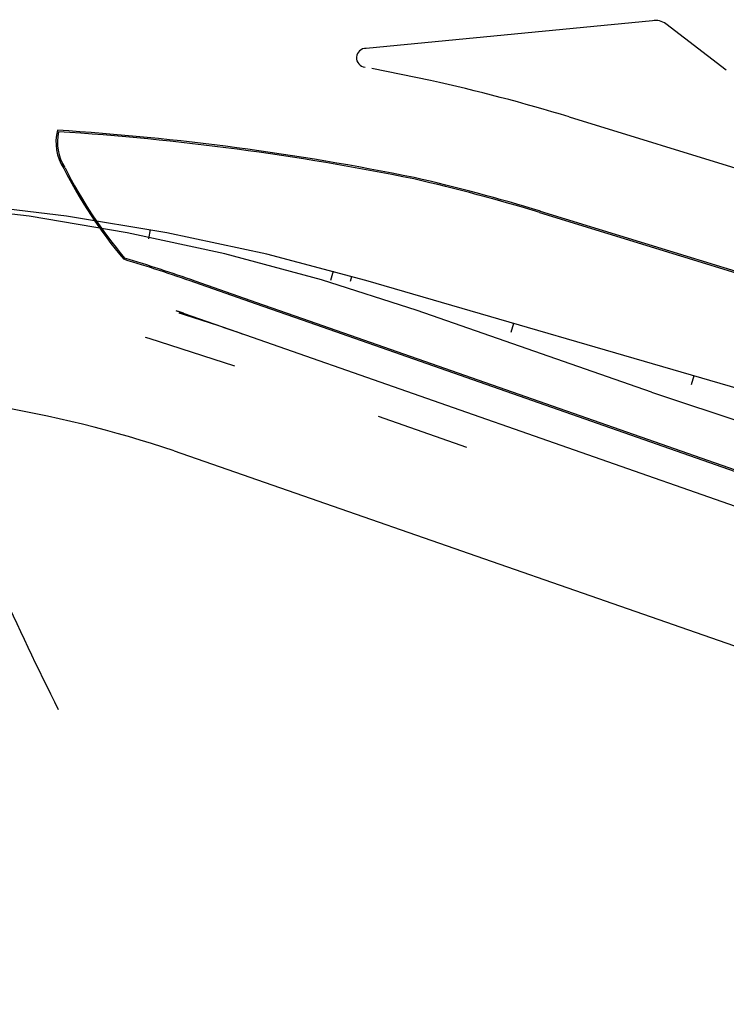
# Model space of a CAD drawing. Extents: x -12 to 173, y 32 to 197.
# Drawn here: x 141 to 142, y 109 to 110 of the extents above; entities that cross this region are included whole.
import ezdxf

# ---------------------------------------------------------------- set-up
doc = ezdxf.new("R2010")
doc.units = 0
doc.header["$LTSCALE"] = 0.7000000000000001
doc.header["$MEASUREMENT"] = 0
for name, pattern in [('DASHDOT', [1.1, 0.8, -0.15, 0, -0.15]), ('DIVIDEX2', [2.5, 1, -0.5, 0, -0.5, 0, -0.5]), ('DOT', [0.25, 0, -0.25]), ('LIN3', [3, 2, -0.5, 0, -0.5])]:
    doc.linetypes.add(name, pattern=pattern)
for name, color, linetype in [('A-EIXO', 1, 'DASHDOT'), ('A-PAG', 9, 'CONTINUOUS'), ('EIXOPROJNOV', 1, 'LIN3'), ('FAIXAONIBUS', 5, 'DOT'), ('LOCADO', 1, 'DIVIDEX2'), ('MF-PROJETO', 2, 'CONTINUOUS'), ('MFEST', 2, 'CONTINUOUS'), ('MFEXIST', 2, 'CONTINUOUS')]:
    doc.layers.add(name, color=color, linetype=linetype)

msp = doc.modelspace()

# ---------------------------------------------------------------- linework, layer by layer
at = {"layer": 'A-EIXO', "ltscale": 2}
msp.add_line((142.0302216078643, 109.5217427994629), (141.3648880790396, 109.7546499296452), dxfattribs=at)
at = {"layer": 'A-PAG'}
for p, q in [((141.6779325952519, 109.8853750513411, 0.326873), (142.1845829506645, 109.729382364942, 0.326873)), ((141.3769477328741, 109.7891001074296), (141.3111057352061, 109.8121488041483)), ((141.4329899116254, 109.7694819423191), (141.3769477328741, 109.7891001074296)), ((142.0370487400568, 109.5580246775097), (141.4329899116254, 109.7694819423191))]:
    msp.add_line(p, q, dxfattribs=at)
for centre, radius, start, end in [((141.2133806846858, 109.9601146235948, 0.316873), 0.04906918417029075, 166.7366520014145, 213.446966663374), ((140.9865386461078, 107.1792495224404, 0.2968729999999838), 2.79786, 78.50439438362304, 86.33017858736486), ((141.6105359152378, 110.1526849639099, 0.3252344641822518), 0.4900518345515381, 206.645047700869, 220.147133774441), ((141.0811709318886, 107.9122909077615, 0.316873), 2.061354042038439, 73.16022985511988, 77.02226897557998), ((140.6717390003931, 107.9838290700166, 0.3252344641822518), 1.93689, 70.72518954561724, 73.0645229579384)]:
    msp.add_arc(centre, radius, start, end, dxfattribs=at)
at = {"layer": 'EIXOPROJNOV', "ltscale": 3}
for p, q in [((141.2630433194525, 109.867009427773), (141.261249986387, 109.8571715440313)), ((141.4579946885523, 109.8226386575631), (141.4553537408382, 109.8129936902135)), ((141.4766500890472, 109.8122494370319), (141.4780605353479, 109.8170997559859)), ((143.0984044232781, 109.3459125896782), (141.4928125497544, 109.8128099506445)), ((141.6501176164237, 109.7670664950968), (141.6473253350949, 109.7574642471835)), ((141.8421625746831, 109.7112208685229), (141.8393702933544, 109.7016186206102))]:
    msp.add_line(p, q, dxfattribs=at)
at = {"layer": 'EIXOPROJNOV', "linetype": 'LIN3', "ltscale": 3}
msp.add_line((141.7972511129555, 109.6939941734362), (141.5476976162425, 109.7808653543317), dxfattribs=at)
at = {"layer": 'EIXOPROJNOV', "ltscale": 3}
msp.add_lwpolyline([(141.5476976162425, 109.7808653543315, 0.1952329276647916), (139.8948489561425, 109.6971149223023, 0.008208889812003371), (139.8298904320162, 109.6655230111533)], format="xyb", dxfattribs=at)
msp.add_arc((140.850576714436, 107.604296167162), 2.299999999999968, 73.78556858264446, 116.8764460622784, dxfattribs=at)
at = {"layer": 'EIXOPROJNOV', "linetype": 'LIN3', "ltscale": 3}
msp.add_arc((144.2300563822736, 116.6826606071331), 7.399999999993132, 250.8066237443529, 271.8400969505818, dxfattribs=at)
at = {"layer": 'FAIXAONIBUS', "ltscale": 2}
for p, q in [((141.3648880790396, 109.7546499296452, 0.3243265031382008), (141.2996310098077, 109.7774938658972, 0.3252882905295743)), ((142.0253011131989, 109.486382734117), (141.3533203596006, 109.7216167965503))]:
    msp.add_line(p, q, dxfattribs=at)
at = {"layer": 'FAIXAONIBUS', "ltscale": 3}
for centre, radius, start, end in [((140.7317948763028, 107.9461376914935, 0.3142395747582082), 1.881122, 70.70688598004216, 116.9077253299264), ((140.6717390204902, 107.983827898491, 0.3250545955780139), 1.900391, 70.70684274489702, 70.98192609173354), ((140.7317957425747, 107.9461246742325, 0.3241803559906254), 1.916134, 70.70689166511653, 72.9338397230467)]:
    msp.add_arc(centre, radius, start, end, dxfattribs=at)
at = {"layer": 'LOCADO', "color": 2, "ltscale": 3}
for p, q in [((141.2630433194525, 109.867009427773), (141.261249986387, 109.8571715440311)), ((141.4579946885523, 109.8226386575631), (141.4553537408391, 109.8129936902135)), ((141.6501176164237, 109.7670664950964), (141.6473253350949, 109.7574642471833)), ((141.8421625746831, 109.7112208685229), (141.8393702933544, 109.7016186206098))]:
    msp.add_line(p, q, dxfattribs=at)
at = {"layer": 'LOCADO', "ltscale": 3}
msp.add_line((143.0984044232781, 109.3459125896782), (141.4928125497544, 109.8128099506442), dxfattribs=at)
at = {"layer": 'MF-PROJETO', "ltscale": 3}
msp.add_line((141.678373983197, 109.8868086400832, 0.326873), (142.1850243386087, 109.7308159536845, 0.326873), dxfattribs=at)
at = {"layer": 'MF-PROJETO', "ltscale": 2}
for p, q in [((141.376452130662, 109.7876843466988), (141.3106101329939, 109.8107330434176)), ((141.4324943094133, 109.768066181588), (141.376452130662, 109.7876843466988))]:
    msp.add_line(p, q, dxfattribs=at)
at = {"layer": 'MF-PROJETO', "ltscale": 3}
for centre, radius, start, end in [((141.2133806846858, 109.9601146235948, 0.316873), 0.05056918417029075, 165.2973910885354, 213.446966663374), ((140.9865386461078, 107.1792495224404, 0.2968729999999838), 2.79936, 78.50439438362304, 86.35579587486825), ((141.6105359152378, 110.1526849639099, 0.3252344641822518), 0.4915518345515381, 206.645047700869, 220.1988340142857), ((140.6717390003931, 107.9838290700166, 0.3252344641822518), 1.93539, 70.72518954561724, 73.07762869618263)]:
    msp.add_arc(centre, radius, start, end, dxfattribs=at)
at = {"layer": 'MF-PROJETO'}
msp.add_arc((141.0811709318886, 107.9122909077615, 0.316873), 2.062854042038439, 73.16022985511988, 77.02226897557998, dxfattribs=at)
at = {"layer": 'MFEST', "ltscale": 2}
msp.add_line((142.0365531378446, 109.5566089167786), (141.4324943094133, 109.768066181588), dxfattribs=at)
at = {"layer": 'MFEST', "ltscale": 3}
msp.add_arc((107.5496269969735, 131.8423361246287), 65, 274.0622699987358, 274.062269998811, dxfattribs=at)
at = {"layer": 'MFEXIST', "ltscale": 3}
for p, q in [((141.7980434541277, 110.089471932463, 0.316873), (141.4933225882359, 110.0600431035585, 0.316873)), ((141.8768006289637, 110.0368716384374, 0.316873), (141.8125412914823, 110.0862550734918, 0.316873)), ((141.5619139739155, 110.0260481736503, 0.316873), (141.4991875751119, 110.0388049195283, 0.316873)), ((141.7092711393333, 109.9871598520477, 0.316873), (142.0796614819827, 109.8731202901507, 0.316873)), ((141.2888587547594, 109.6313799439692, 0.322284), (142.2026471375647, 109.3132829062978, 0.315976))]:
    msp.add_line(p, q, dxfattribs=at)
at = {"layer": 'MFEXIST'}
msp.add_line((141.5444308745326, 109.9224543399966, 0.316873), (141.5444249183182, 109.9224555513196, 0.316873), dxfattribs=at)
at = {"layer": 'MFEXIST', "ltscale": 3}
for centre, radius, start, end in [((141.8015597768125, 110.0710413264113, 0.316873), 0.01876304252128737, 54.17767443658985, 100.8014894248973), ((141.4928057422147, 110.0501373979717, 0.316873), 0.00991918005606046, 87.01320957079209, 266.0492343560844), ((141.105927986854, 107.9995780881797, 0.316873), 2.077138470999243, 73.1139976250647, 77.31880330961815), ((140.8820069472048, 108.4083786941905, 0.322284), 1.288898929424138, 71.59943305155244, 80.6552105092343), ((144.1554075647963, 110.8565626710867, 0.33065), 3.345593258192328, 201.5879367980582, 206.6521488855427)]:
    msp.add_arc(centre, radius, start, end, dxfattribs=at)

doc.saveas('drawing.dxf')
